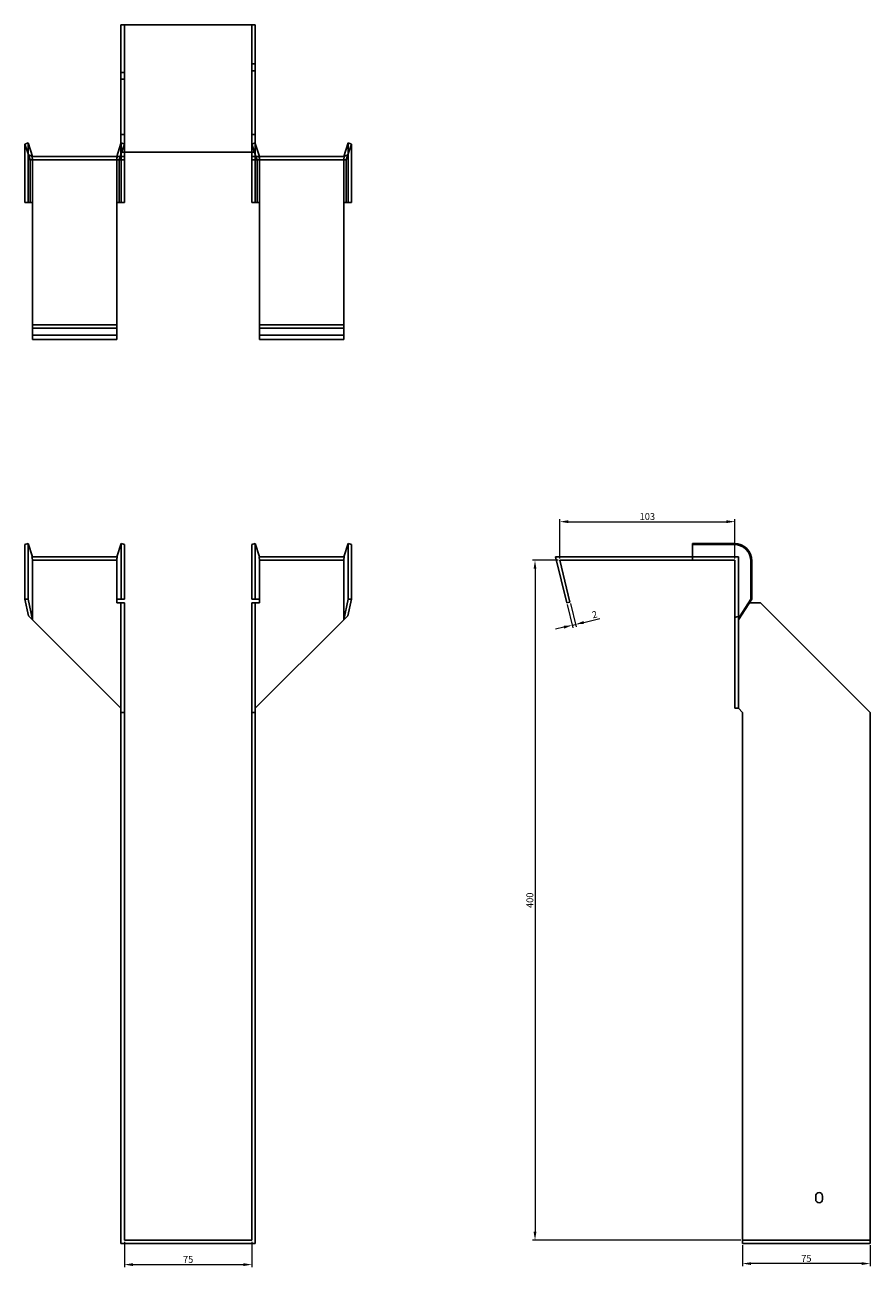
# Model space of a CAD drawing. Units: millimetres. Extents: x 426 to 1285, y -157 to 1131.
# Drawn here: x 731 to 1228, y 400 to 1131 of the extents above; entities that cross this region are included whole.
import ezdxf

# ---------------------------------------------------------------- set-up
doc = ezdxf.new("R2010")
doc.units = ezdxf.units.MM
doc.layers.add('Dimensions', color=1, linetype='Continuous', lineweight=20)
doc.layers.add('Part', color=7, linetype='Continuous', lineweight=25)
doc.layers.add('Hidden', color=6, linetype='Continuous', lineweight=25, true_color=0xff00ff)
doc.styles.add('EU_style', font='arial.ttf')
doc.dimstyles.new('Dim_2D', dxfattribs={"dimtxt": 4, "dimasz": 5, "dimexe": 1.5, "dimexo": 1, "dimgap": 1, "dimtad": 1, "dimdec": 1, "dimdsep": 46, "dimtxsty": 'EU_style', "dimcen": 2.5, "dimclrd": 256, "dimclre": 256, "dimclrt": 256, "dimadec": 0, "dimazin": 0, "dimtfac": 1, "dimtdec": 1, "dimtmove": 0, "dimatfit": 3, "dimfxl": 1, "dimtolj": 1, "dimtzin": 0, "dimlwd": -1, "dimlwe": -1, "dimarcsym": 0})

# ---------------------------------------------------------------- blocks, each defined once
blk = doc.blocks.new('*D2')
at = {"layer": 'Defpoints', "color": 0, "transparency": 16777216}
for p in [(1148.64, 839.06), (1045.64, 816.32), (1148.64, 816.32)]:
    blk.add_point(p, dxfattribs=at)
at = {"layer": 'Dimensions', "transparency": 16777216}
for p, q in [((1045.64, 817.32), (1045.64, 840.56)), ((1148.64, 817.32), (1148.64, 840.56)), ((1050.64, 839.06), (1143.64, 839.06))]:
    blk.add_line(p, q, dxfattribs=at)
for points in [[(1050.64, 839.9), (1050.64, 838.23), (1045.64, 839.06)], [(1143.64, 839.9), (1143.64, 838.23), (1148.64, 839.06)]]:
    blk.add_solid(points, dxfattribs=at)
at = {"layer": 'Dimensions', "transparency": 16777216, "insert": (1097.14, 842.11), "char_height": 4, "attachment_point": 5, "style": 'EU_style'}
blk.add_mtext('\\A1;103', dxfattribs=at)
blk = doc.blocks.new('*D3')
at = {"layer": 'Defpoints', "color": 0, "transparency": 16777216}
for p in [(1045.64, 816.32), (1031.08, 416.32), (1153.14, 416.32)]:
    blk.add_point(p, dxfattribs=at)
at = {"layer": 'Dimensions', "transparency": 16777216}
for p, q in [((1044.64, 816.32), (1029.58, 816.32)), ((1031.08, 811.32), (1031.08, 421.32)), ((1152.14, 416.32), (1029.58, 416.32))]:
    blk.add_line(p, q, dxfattribs=at)
for points in [[(1030.24, 811.32), (1031.91, 811.32), (1031.08, 816.32)], [(1030.24, 421.32), (1031.91, 421.32), (1031.08, 416.32)]]:
    blk.add_solid(points, dxfattribs=at)
at = {"layer": 'Dimensions', "transparency": 16777216, "insert": (1028.04, 616.32), "char_height": 4, "attachment_point": 5, "rotation": 90, "style": 'EU_style'}
blk.add_mtext('\\A1;400', dxfattribs=at)
blk = doc.blocks.new('*D4')
at = {"layer": 'Defpoints', "color": 0, "transparency": 16777216}
for p in [(1049.7, 791.32), (1051.64, 791.8), (1054.87, 778.61)]:
    blk.add_point(p, dxfattribs=at)
at = {"layer": 'Dimensions', "transparency": 16777216}
for p, q in [((1049.94, 790.35), (1053.28, 776.68)), ((1051.88, 790.83), (1055.23, 777.15)), ((1059.73, 779.8), (1069.1, 782.09)), ((1048.07, 776.95), (1043.21, 775.76)), ((1052.93, 778.14), (1054.87, 778.61))]:
    blk.add_line(p, q, dxfattribs=at)
for points in [[(1047.87, 777.76), (1048.27, 776.14), (1052.93, 778.14)], [(1059.53, 780.61), (1059.93, 778.99), (1054.87, 778.61)]]:
    blk.add_solid(points, dxfattribs=at)
at = {"layer": 'Dimensions', "transparency": 16777216, "insert": (1066.13, 784.46), "char_height": 4, "attachment_point": 5, "rotation": 13.74744, "style": 'EU_style'}
blk.add_mtext('\\A1;2', dxfattribs=at)
blk = doc.blocks.new('*D5')
at = {"layer": 'Defpoints', "color": 0, "transparency": 16777216}
for p in [(1153.14, 414.32), (1228.14, 414.32), (1153.14, 402.56)]:
    blk.add_point(p, dxfattribs=at)
at = {"layer": 'Dimensions', "transparency": 16777216}
for p, q in [((1153.14, 413.32), (1153.14, 401.06)), ((1228.14, 413.32), (1228.14, 401.06)), ((1223.14, 402.56), (1158.14, 402.56))]:
    blk.add_line(p, q, dxfattribs=at)
for points in [[(1158.14, 403.39), (1158.14, 401.72), (1153.14, 402.56)], [(1223.14, 403.39), (1223.14, 401.72), (1228.14, 402.56)]]:
    blk.add_solid(points, dxfattribs=at)
at = {"layer": 'Dimensions', "transparency": 16777216, "insert": (1190.64, 405.59), "char_height": 4, "attachment_point": 5, "style": 'EU_style'}
blk.add_mtext('\\A1;75', dxfattribs=at)
blk = doc.blocks.new('*D6')
at = {"layer": 'Defpoints', "color": 0, "transparency": 16777216}
for p in [(789.6, 416.32), (864.6, 416.32), (864.6, 401.96)]:
    blk.add_point(p, dxfattribs=at)
at = {"layer": 'Dimensions', "transparency": 16777216}
for p, q in [((789.6, 415.32), (789.6, 400.46)), ((864.6, 415.32), (864.6, 400.46)), ((794.6, 401.96), (859.6, 401.96))]:
    blk.add_line(p, q, dxfattribs=at)
for points in [[(794.6, 402.8), (794.6, 401.13), (789.6, 401.96)], [(859.6, 402.8), (859.6, 401.13), (864.6, 401.96)]]:
    blk.add_solid(points, dxfattribs=at)
at = {"layer": 'Dimensions', "transparency": 16777216, "insert": (827.1, 405), "char_height": 4, "attachment_point": 5, "style": 'EU_style'}
blk.add_mtext('\\A1;75', dxfattribs=at)

msp = doc.modelspace()

# ---------------------------------------------------------------- linework, layer by layer
at = {"layer": 'Hidden'}
for p, q in [((789.6, 1131.37), (789.6, 1056.37)), ((864.6, 1056.37), (864.6, 1131.37)), ((864.6, 1108.37), (866.6, 1108.37)), ((864.6, 1104.37), (866.6, 1104.37)), ((789.6, 1103.37), (787.6, 1103.37)), ((789.6, 1099.37), (787.6, 1099.37)), ((733, 1051.37), (733, 1061.87)), ((789.6, 1066.87), (787.6, 1066.87)), ((787.69, 1061.87), (787.6, 1061.57)), ((787.6, 1055.1), (789.6, 1061.25)), ((787.69, 1051.37), (787.69, 1061.87)), ((789.6, 1061.25), (787.69, 1061.87)), ((864.6, 1066.87), (866.6, 1066.87)), ((864.6, 1061.25), (866.5, 1061.87)), ((866.6, 1055.1), (864.6, 1061.25)), ((866.5, 1051.37), (866.5, 1061.87)), ((866.5, 1061.87), (866.6, 1061.57)), ((921.19, 1051.37), (921.19, 1061.87)), ((785.1, 1053.87), (785.1, 1051.87)), ((786.55, 1051.87), (787.2, 1053.87)), ((867.64, 1051.87), (867, 1053.87)), ((869.1, 1053.87), (869.1, 1051.87)), ((733, 1026.87), (733, 1051.37)), ((735.6, 1026.87), (735.6, 1051.37)), ((785.1, 1026.87), (785.1, 1051.37)), ((787.69, 1026.87), (787.69, 1051.37)), ((866.5, 1026.87), (866.5, 1051.37)), ((869.1, 1026.87), (869.1, 1051.37)), ((918.6, 1051.37), (918.6, 1026.87)), ((921.19, 1026.87), (921.19, 1051.37)), ((735.6, 1026.87), (735.6, 1026.87)), ((785.1, 1026.87), (785.1, 1026.87)), ((869.1, 1026.87), (869.1, 1026.87)), ((918.6, 1026.87), (918.6, 1026.87)), ((735.6, 948.87), (785.1, 948.87)), ((918.6, 948.87), (869.1, 948.87)), ((785.43, 816.32), (735.26, 816.32)), ((918.93, 816.32), (868.76, 816.32)), ((1123.64, 818.32), (1150.64, 818.32)), ((1150.64, 818.32), (1150.64, 781.32)), ((1228.14, 416.32), (1153.14, 416.32))]:
    msp.add_line(p, q, dxfattribs=at)
for points, weights in [([(735.6, 1053.87), (735.58, 1053.87), (735.26, 1053.87)], [1, 1.0854891166, 1]), ([(735.26, 1053.87), (735.58, 1052.5), (735.6, 1051.52)], [1, 1.08548911661, 1]), ([(735.6, 1053.87), (735.6, 1053.87), (735.6, 1053.87)], [1, 1.00045250256, 1]), ([(785.43, 1053.87), (785.12, 1052.5), (785.1, 1051.52)], [1, 1.08548911661, 1]), ([(868.76, 1053.87), (869.08, 1052.5), (869.1, 1051.52)], [1.27405289116, 1.22523445826, 1]), ([(918.6, 1053.87), (918.6, 1053.87), (918.6, 1053.87)], [1, 1.00045250256, 1]), ([(918.6, 1053.87), (918.62, 1053.87), (918.93, 1053.87)], [1, 1.0854891166, 1]), ([(918.93, 1053.87), (918.62, 1052.5), (918.6, 1051.52)], [1, 1.08548911661, 1]), ([(735.6, 1051.37), (735.6, 1051.45), (735.6, 1051.52)], [1, 1.00045250256, 1]), ([(785.1, 1051.37), (785.1, 1051.45), (785.1, 1051.52)], [1, 1.00045250256, 1]), ([(869.1, 1051.37), (869.1, 1051.45), (869.1, 1051.52)], [1, 1.00045250256, 1]), ([(918.6, 1051.52), (918.6, 1051.45), (918.6, 1051.37)], [1, 1.00045250256, 1])]:
    msp.add_rational_spline(points, weights, degree=2, dxfattribs=at)
at = {"layer": 'Part'}
for p, q in [((787.6, 1131.37), (787.6, 1056.37)), ((787.6, 1131.37), (866.6, 1131.37)), ((866.6, 1131.37), (866.6, 1056.37)), ((731.1, 1061.25), (733, 1061.87)), ((733.18, 1054.86), (731.1, 1061.25)), ((731.1, 1051.37), (731.1, 1061.25)), ((733, 1061.87), (735.6, 1053.87)), ((787.6, 1061.57), (785.1, 1053.87)), ((866.6, 1061.57), (869.1, 1053.87)), ((918.6, 1053.87), (921.19, 1061.87)), ((923.1, 1061.25), (921.02, 1054.86)), ((921.19, 1061.87), (923.1, 1061.25)), ((923.1, 1051.37), (923.1, 1061.25)), ((735.6, 1053.87), (733.18, 1054.86)), ((733.18, 1054.86), (734.14, 1051.87)), ((735.6, 1053.87), (787.6, 1053.87)), ((787.2, 1053.87), (787.6, 1055.1)), ((787.6, 1056.37), (787.6, 1053.87)), ((866.6, 1056.37), (787.6, 1056.37)), ((787.6, 1053.87), (787.6, 1051.87)), ((789.6, 1053.87), (787.6, 1053.87)), ((789.6, 1056.37), (789.6, 1053.87)), ((789.6, 1053.87), (789.6, 1051.87)), ((864.6, 1056.37), (864.6, 1053.87)), ((864.6, 1053.87), (866.6, 1053.87)), ((864.6, 1053.87), (864.6, 1051.87)), ((866.6, 1056.37), (866.6, 1053.87)), ((867, 1053.87), (866.6, 1055.1)), ((918.6, 1053.87), (866.6, 1053.87)), ((866.6, 1053.87), (866.6, 1051.87)), ((921.02, 1054.86), (918.6, 1053.87)), ((921.02, 1054.86), (920.05, 1051.87)), ((731.1, 1026.87), (731.1, 1051.37)), ((734.14, 1051.87), (787.6, 1051.87)), ((734.14, 1026.87), (734.14, 1051.37)), ((786.55, 1026.87), (786.55, 1051.37)), ((787.6, 1051.87), (789.6, 1051.87)), ((789.6, 1051.37), (789.6, 1051.87)), ((789.6, 1026.87), (789.6, 1051.37)), ((866.6, 1051.87), (864.6, 1051.87)), ((864.6, 1051.37), (864.6, 1051.87)), ((864.6, 1026.87), (864.6, 1051.37)), ((920.05, 1051.87), (866.6, 1051.87)), ((867.64, 1026.87), (867.64, 1051.37)), ((920.05, 1026.87), (920.05, 1051.37)), ((923.1, 1026.87), (923.1, 1051.37)), ((734.14, 1026.87), (731.1, 1026.87)), ((735.6, 1026.87), (734.14, 1026.87)), ((735.6, 1026.87), (735.6, 954.87)), ((785.1, 1026.87), (786.55, 1026.87)), ((785.1, 954.87), (785.1, 1026.87)), ((786.55, 1026.87), (789.6, 1026.87)), ((867.64, 1026.87), (864.6, 1026.87)), ((869.1, 1026.87), (867.64, 1026.87)), ((869.1, 954.87), (869.1, 1026.87)), ((918.6, 1026.87), (920.05, 1026.87)), ((918.6, 1026.87), (918.6, 954.87)), ((920.05, 1026.87), (923.1, 1026.87)), ((735.6, 952.93), (735.6, 954.87)), ((785.1, 954.87), (735.6, 954.87)), ((735.6, 946.32), (735.6, 952.93)), ((785.1, 952.93), (735.6, 952.93)), ((785.1, 952.93), (785.1, 954.87)), ((785.1, 946.32), (785.1, 952.93)), ((869.1, 952.93), (869.1, 954.87)), ((869.1, 954.87), (918.6, 954.87)), ((869.1, 946.32), (869.1, 952.93)), ((869.1, 952.93), (918.6, 952.93)), ((918.6, 952.93), (918.6, 954.87)), ((918.6, 946.32), (918.6, 952.93)), ((785.1, 946.32), (735.6, 946.32)), ((869.1, 946.32), (918.6, 946.32)), ((731.1, 825.7), (733, 826.32)), ((733, 826.32), (735.6, 818.32)), ((733, 815.82), (733, 826.32)), ((787.69, 826.32), (785.1, 818.32)), ((787.69, 815.82), (787.69, 826.32)), ((789.6, 825.7), (787.69, 826.32)), ((864.6, 825.7), (866.5, 826.32)), ((866.5, 826.32), (869.1, 818.32)), ((866.5, 815.82), (866.5, 826.32)), ((921.19, 826.32), (918.6, 818.32)), ((923.1, 825.7), (921.19, 826.32)), ((921.19, 815.82), (921.19, 826.32)), ((1123.64, 825.7), (1123.64, 826.32)), ((1123.64, 826.32), (1148.14, 826.32)), ((731.1, 815.82), (731.1, 825.7)), ((789.6, 815.82), (789.6, 825.7)), ((864.6, 815.82), (864.6, 825.7)), ((923.1, 815.82), (923.1, 825.7)), ((1123.64, 816.32), (1123.64, 825.7)), ((1123.64, 825.7), (1148.14, 825.7)), ((731.1, 815.82), (731.1, 793.42)), ((733, 815.82), (733, 793.42)), ((785.43, 818.32), (735.26, 818.32)), ((735.6, 815.82), (735.6, 781.32)), ((785.1, 815.82), (785.1, 793.42)), ((787.69, 815.82), (787.69, 793.42)), ((789.6, 815.82), (789.6, 793.42)), ((864.6, 815.82), (864.6, 793.42)), ((866.5, 815.82), (866.5, 793.42)), ((918.93, 818.32), (868.76, 818.32)), ((869.1, 815.82), (869.1, 793.42)), ((918.6, 781.32), (918.6, 815.82)), ((921.19, 815.82), (921.19, 793.42)), ((923.1, 815.82), (923.1, 793.42)), ((1123.64, 818.32), (1043.1, 818.32)), ((1043.1, 818.32), (1049.7, 791.32)), ((1051.64, 791.8), (1045.64, 816.32)), ((1123.64, 816.32), (1045.64, 816.32)), ((1123.64, 816.32), (1148.14, 816.32)), ((1148.64, 815.82), (1148.64, 782.77)), ((1158.03, 815.82), (1158.03, 793.42)), ((1158.64, 815.82), (1158.64, 793.42)), ((731.1, 793.42), (733, 793.42)), ((733.18, 783.74), (731.1, 793.42)), ((733, 793.42), (735.6, 781.32)), ((785.1, 791.32), (785.1, 793.42)), ((787.69, 793.42), (785.1, 793.42)), ((787.6, 791.32), (785.1, 791.32)), ((789.6, 791.32), (787.6, 791.32)), ((787.6, 791.32), (787.6, 726.82)), ((789.6, 793.42), (787.69, 793.42)), ((789.6, 791.32), (789.6, 726.82)), ((864.6, 793.42), (866.5, 793.42)), ((864.6, 791.32), (864.6, 726.82)), ((864.6, 791.32), (866.6, 791.32)), ((866.5, 793.42), (869.1, 793.42)), ((866.6, 791.32), (869.1, 791.32)), ((866.6, 791.32), (866.6, 726.82)), ((869.1, 791.32), (869.1, 793.42)), ((918.6, 781.32), (921.19, 793.42)), ((923.1, 793.42), (921.02, 783.74)), ((921.19, 793.42), (923.1, 793.42)), ((1049.7, 791.32), (1051.64, 791.8)), ((1049.7, 791.32), (1051.64, 791.8)), ((1049.7, 791.32), (1051.64, 791.8)), ((1049.7, 791.32), (1051.64, 791.8)), ((1049.7, 791.32), (1051.64, 791.8)), ((1049.7, 791.32), (1051.64, 791.8)), ((1049.7, 791.32), (1051.64, 791.8)), ((1049.7, 791.32), (1051.64, 791.8)), ((1049.7, 791.32), (1051.64, 791.8)), ((1049.7, 791.32), (1051.64, 791.8)), ((1049.7, 791.32), (1051.64, 791.8)), ((1049.7, 791.32), (1051.64, 791.8)), ((1049.7, 791.32), (1051.64, 791.8)), ((1049.7, 791.32), (1051.64, 791.8)), ((1049.7, 791.32), (1051.64, 791.8)), ((1049.7, 791.32), (1051.64, 791.8)), ((1049.7, 791.32), (1051.64, 791.8)), ((1049.7, 791.32), (1051.64, 791.8)), ((1049.7, 791.32), (1051.64, 791.8)), ((1158.64, 793.42), (1150.64, 781.32)), ((1151.63, 783.74), (1158.03, 793.42)), ((1157.26, 791.32), (1163.64, 791.32)), ((1158.03, 793.42), (1158.64, 793.42)), ((1163.64, 791.32), (1228.14, 726.82)), ((735.6, 781.32), (733.18, 783.74)), ((921.02, 783.74), (918.6, 781.32)), ((1151.63, 783.74), (1148.64, 782.77)), ((1148.64, 782.77), (1148.64, 729.32)), ((1150.64, 781.32), (1151.63, 783.74)), ((735.6, 781.32), (787.6, 729.32)), ((918.6, 781.32), (866.6, 729.32)), ((1150.64, 781.32), (1150.64, 729.32)), ((789.6, 726.82), (787.6, 726.82)), ((787.6, 726.82), (787.6, 414.32)), ((789.6, 726.82), (789.6, 416.32)), ((864.6, 726.82), (866.6, 726.82)), ((864.6, 726.82), (864.6, 416.32)), ((866.6, 726.82), (866.6, 414.32)), ((1150.64, 729.32), (1148.64, 729.32)), ((1153.14, 726.82), (1150.64, 729.32)), ((1153.14, 414.32), (1153.14, 726.82)), ((1228.14, 726.82), (1228.14, 414.32)), ((1196.14, 440.32), (1196.14, 442.32)), ((1200.14, 442.32), (1200.14, 440.32)), ((787.6, 414.32), (866.6, 414.32)), ((864.6, 416.32), (789.6, 416.32)), ((1228.14, 414.32), (1153.14, 414.32))]:
    msp.add_line(p, q, dxfattribs=at)
for centre, radius, start, end in [((1148.14, 815.82), 10.5, 0, 90), ((1148.14, 815.82), 9.88, 0, 90), ((1198.14, 442.32), 2, 0, 180), ((1198.14, 440.32), 2, 180, 0)]:
    msp.add_arc(centre, radius, start, end, dxfattribs=at)
for points, weights in [([(734.08, 1051.87), (734.14, 1051.87), (734.14, 1051.87)], [1, 1.09868411347, 1]), ([(734.14, 1051.37), (734.14, 1051.58), (734.08, 1051.87)], [1, 1.09868411347, 1]), ([(786.62, 1051.87), (786.55, 1051.58), (786.55, 1051.37)], [1, 1.09868411347, 1]), ([(867.64, 1051.37), (867.64, 1051.58), (867.58, 1051.87)], [1, 1.4295892436, 1.69307756139]), ([(920.12, 1051.87), (920.05, 1051.58), (920.05, 1051.37)], [1, 1.09868411347, 1]), ([(920.05, 1051.87), (920.05, 1051.87), (920.12, 1051.87)], [1, 1.09868411347, 1]), ([(735.6, 815.97), (735.58, 816.95), (735.26, 818.32)], [1, 1.0854891166, 1]), ([(735.6, 815.97), (735.6, 815.9), (735.6, 815.82)], [1, 1.00045250256, 1]), ([(785.1, 815.97), (785.12, 816.95), (785.43, 818.32)], [1, 1.0854891166, 1]), ([(785.1, 815.97), (785.1, 815.9), (785.1, 815.82)], [1.0284774701, 1.01459768282, 1]), ([(869.1, 815.97), (869.08, 816.95), (868.76, 818.32)], [1, 1.22523445826, 1.27405289116]), ([(869.1, 815.97), (869.1, 815.9), (869.1, 815.82)], [1.0284774701, 1.01459768282, 1]), ([(918.6, 815.97), (918.62, 816.95), (918.93, 818.32)], [1, 1.0854891166, 1]), ([(918.6, 815.82), (918.6, 815.9), (918.6, 815.97)], [1, 1.00045250256, 1]), ([(1148.14, 816.32), (1148.35, 816.32), (1148.64, 816.32)], [1, 1.09868411347, 1]), ([(1148.64, 816.32), (1148.64, 816.03), (1148.64, 815.82)], [1, 1.09868411347, 1])]:
    msp.add_rational_spline(points, weights, degree=2, dxfattribs=at)

# ---------------------------------------------------------------- dimensions: what is measured, and where the dimension line sits
at = {"layer": 'Dimensions'}
for base, p1, p2, picture, middle in [((1148.64, 839.06), (1045.64, 816.32), (1148.64, 816.32), '*D2', (1097.14, 842.11)), ((864.6, 401.96), (789.6, 416.32), (864.6, 416.32), '*D6', (827.1, 405)), ((1153.14, 402.56), (1228.14, 414.32), (1153.14, 414.32), '*D5', (1190.64, 405.59))]:
    dim = msp.add_linear_dim(base=base, p1=p1, p2=p2, dimstyle='Dim_2D', dxfattribs=at)
    dim.commit()
    dim.dimension.update_dxf_attribs({"geometry": picture, "text_midpoint": middle})
dim = msp.add_linear_dim(base=(1031.08, 416.32), p1=(1045.64, 816.32), p2=(1153.14, 416.32), angle=90, dimstyle='Dim_2D', dxfattribs=at)
dim.commit()
dim.dimension.update_dxf_attribs({"geometry": '*D3', "text_midpoint": (1028.04, 616.32)})
dim = msp.add_aligned_dim(p1=(1049.7, 791.32), p2=(1051.64, 791.8), distance=-13.58, dimstyle='Dim_2D', dxfattribs=at)
dim.commit()
dim.dimension.update_dxf_attribs({"geometry": '*D4', "text_midpoint": (1066.13, 784.46)})

doc.saveas('drawing.dxf')
